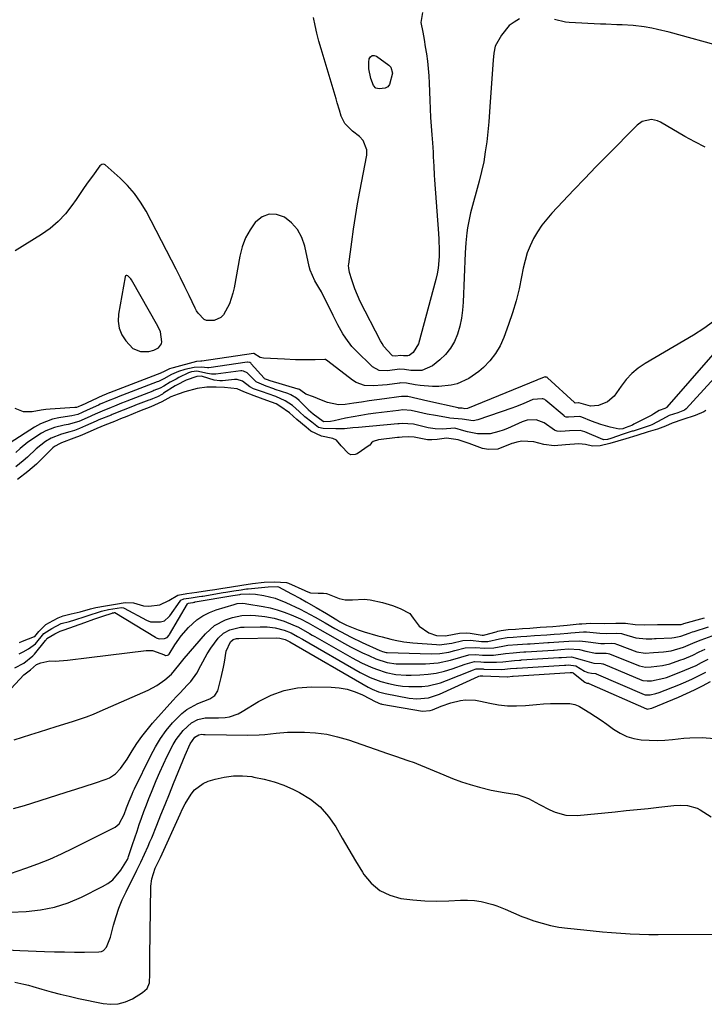
# Model space of a CAD drawing. Units: inches. Extents: x 1889153 to 1894478, y 368696 to 373916.
# Drawn here: x 1893615 to 1893871, y 372375 to 372744 of the extents above; entities that cross this region are included whole.
import ezdxf

# ---------------------------------------------------------------- set-up
doc = ezdxf.new("R2010")
doc.units = ezdxf.units.IN
doc.header["$MEASUREMENT"] = 0
for name, color, linetype in [('1', 7, 'Continuous'), ('7', 7, 'Continuous'), ('8', 7, 'Continuous')]:
    doc.layers.add(name, color=color, linetype=linetype)

msp = doc.modelspace()

# ---------------------------------------------------------------- linework, layer by layer
at = {"layer": '1', "color": 18}
msp.add_polyline3d([(1893667.51, 372626.8, 1626), (1893666.54, 372628.98, 1626), (1893656.66, 372646.26, 1626), (1893656.38, 372646.7, 1626), (1893655.3, 372647.84, 1626), (1893654.97, 372647.95, 1626), (1893654.69, 372647.94, 1626), (1893654.47, 372647.76, 1626), (1893654.29, 372647.46, 1626), (1893651.82, 372633.49, 1626), (1893651.71, 372630.76, 1626), (1893652.05, 372628.15, 1626), (1893653.06, 372625.72, 1626), (1893654.51, 372623.41, 1626), (1893657.18, 372620.6, 1626), (1893660.05, 372619.42, 1626), (1893663.22, 372619.47, 1626), (1893665.1, 372619.92, 1626), (1893666.78, 372620.87, 1626), (1893667.87, 372622.27, 1626), (1893668.07, 372623.12, 1626), (1893667.51, 372626.8, 1626)], dxfattribs=at)
at = {"layer": '7', "color": 18}
for points in [[(1893801.99, 372744.07, 1628), (1893799.99, 372742.9, 1628), (1893798.17, 372741.54, 1628), (1893795.24, 372738.02, 1628), (1893792.89, 372733.8, 1628), (1893792.41, 372731.21, 1628), (1893792.18, 372728.55, 1628), (1893791.08, 372712.97, 1628), (1893790.79, 372709.22, 1628), (1893790.48, 372705.48, 1628), (1893790.11, 372701.73, 1628), (1893789.72, 372697.99, 1628), (1893789.21, 372694.27, 1628), (1893788.6, 372690.57, 1628), (1893787.81, 372686.9, 1628), (1893786.91, 372683.26, 1628), (1893783.69, 372671.41, 1628), (1893783.23, 372669.57, 1628), (1893782.52, 372665.84, 1628), (1893782.27, 372663.96, 1628), (1893781.91, 372660.17, 1628), (1893781.78, 372658.28, 1628), (1893781.68, 372656.38, 1628), (1893780.92, 372637.97, 1628), (1893780.68, 372634.92, 1628), (1893780.27, 372631.91, 1628), (1893779.62, 372628.93, 1628), (1893778.81, 372625.99, 1628), (1893777.65, 372623.22, 1628), (1893776.2, 372620.65, 1628), (1893774.33, 372618.37, 1628), (1893772.17, 372616.29, 1628), (1893769.46, 372614.12, 1628), (1893765.42, 372612.37, 1628), (1893761.35, 372612.32, 1628), (1893758.95, 372612.74, 1628), (1893757.2, 372612.77, 1628), (1893752.39, 372612.18, 1628), (1893749.45, 372612.33, 1628), (1893746.98, 372613.67, 1628), (1893740.6, 372619.96, 1628), (1893739.27, 372621.38, 1628), (1893736.9, 372624.43, 1628), (1893735.85, 372626.07, 1628), (1893733.94, 372629.48, 1628), (1893733.04, 372631.21, 1628), (1893732.17, 372632.96, 1628), (1893727.9, 372641.79, 1628), (1893726.88, 372643.41, 1628), (1893725.37, 372645.92, 1628), (1893723.63, 372649.91, 1628), (1893723.25, 372651.31, 1628), (1893721.61, 372658.89, 1628), (1893720.46, 372662.16, 1628), (1893718.88, 372665.12, 1628), (1893716.63, 372667.62, 1628), (1893713.93, 372669.81, 1628), (1893711.02, 372670.79, 1628), (1893708.23, 372670.96, 1628), (1893705.64, 372669.91, 1628), (1893703.19, 372668.06, 1628), (1893703.15, 372668.02, 1628), (1893701.09, 372665.08, 1628), (1893699.37, 372662, 1628), (1893698.14, 372658.68, 1628), (1893697.24, 372655.21, 1628), (1893695.14, 372643.29, 1628), (1893694.69, 372641.25, 1628), (1893693.37, 372637.3, 1628), (1893691.15, 372633.18, 1628), (1893690.17, 372632.2, 1628), (1893687.62, 372631.05, 1628), (1893684.82, 372631, 1628), (1893683.93, 372631.44, 1628), (1893681.67, 372633.79, 1628), (1893681.08, 372634.73, 1628), (1893680.55, 372635.71, 1628), (1893678.3, 372640.37, 1628), (1893676.67, 372643.7, 1628), (1893675.02, 372647.02, 1628), (1893673.35, 372650.33, 1628), (1893671.66, 372653.63, 1628), (1893662.14, 372671.98, 1628), (1893660.11, 372675.41, 1628), (1893657.84, 372678.66, 1628), (1893655.23, 372681.64, 1628), (1893652.39, 372684.43, 1628), (1893646.79, 372689.36, 1628), (1893646.32, 372689.62, 1628), (1893645.52, 372689.55, 1628), (1893644.87, 372689.06, 1628), (1893642.05, 372685.2, 1628), (1893640.48, 372683.04, 1628), (1893638.93, 372680.85, 1628), (1893637.41, 372678.66, 1628), (1893635.9, 372676.44, 1628), (1893634.38, 372674.19, 1628), (1893631.94, 372671.04, 1628), (1893629.27, 372668.12, 1628), (1893626.26, 372665.57, 1628), (1893623.01, 372663.26, 1628), (1893613.1, 372657.12, 1628)], [(1893878.97, 372733.4, 1628), (1893858.11, 372739.09, 1628), (1893853.76, 372740.15, 1628), (1893851.57, 372740.58, 1628), (1893848.65, 372741.07, 1628), (1893844.59, 372741.57, 1628), (1893840.52, 372741.82, 1628), (1893838.48, 372741.89, 1628), (1893834.39, 372742.05, 1628), (1893832.35, 372742.15, 1628), (1893820.67, 372742.72, 1628), (1893819.25, 372742.86, 1628), (1893815.12, 372743.85, 1628)], [(1893753.81, 372725.97, 1632), (1893754.48, 372723.78, 1632), (1893753.36, 372719.45, 1632), (1893752.68, 372718.63, 1632), (1893751.73, 372718.14, 1632), (1893749.41, 372717.85, 1632), (1893748.18, 372718.17, 1632), (1893747.29, 372719.09, 1632), (1893746.3, 372721.76, 1632), (1893745.58, 372725.34, 1632), (1893745.57, 372727.87, 1632), (1893745.76, 372729.14, 1632), (1893746.24, 372729.9, 1632), (1893746.82, 372730.36, 1632), (1893747.56, 372730.4, 1632), (1893748.42, 372730.15, 1632), (1893753.01, 372726.8, 1632), (1893753.81, 372725.97, 1632)], [(1893871.51, 372696.01, 1626), (1893867.72, 372697.97, 1626), (1893863.98, 372700.04, 1626), (1893854.79, 372705.36, 1626), (1893853.7, 372705.86, 1626), (1893851.41, 372706.34, 1626), (1893847.96, 372705.68, 1626), (1893846.05, 372704.3, 1626), (1893834.8, 372692.85, 1626), (1893830.64, 372688.58, 1626), (1893826.49, 372684.3, 1626), (1893822.38, 372680, 1626), (1893818.28, 372675.67, 1626), (1893814.18, 372671.33, 1626), (1893812.24, 372669.09, 1626), (1893810.43, 372666.77, 1626), (1893808.8, 372664.31, 1626), (1893807.3, 372661.76, 1626), (1893806.02, 372659.1, 1626), (1893804.92, 372656.37, 1626), (1893804.08, 372653.56, 1626), (1893803.4, 372650.68, 1626), (1893802.8, 372647.41, 1626), (1893801.84, 372642.89, 1626), (1893800.74, 372638.4, 1626), (1893799.42, 372633.98, 1626), (1893797.95, 372629.59, 1626), (1893796.2, 372624.75, 1626), (1893794.77, 372621.6, 1626), (1893793.06, 372618.64, 1626), (1893790.93, 372615.97, 1626), (1893788.5, 372613.5, 1626), (1893786.8, 372612.01, 1626), (1893782.97, 372609.29, 1626), (1893778.67, 372607.39, 1626), (1893776.39, 372606.8, 1626), (1893771.75, 372606.27, 1626), (1893769.39, 372606.33, 1626), (1893764.8, 372606.72, 1626), (1893762.99, 372606.94, 1626), (1893759.68, 372607.64, 1626), (1893757.49, 372607.7, 1626), (1893757.01, 372607.64, 1626), (1893752.45, 372607, 1626), (1893750.75, 372606.79, 1626), (1893747.32, 372606.56, 1626), (1893743.94, 372606.71, 1626), (1893740.86, 372607.78, 1626), (1893739.44, 372608.67, 1626), (1893730.16, 372615.88, 1626), (1893729.3, 372616.41, 1626), (1893729.06, 372616.49, 1626), (1893725.52, 372616.34, 1626), (1893722.12, 372616.32, 1626), (1893718.05, 372616.36, 1626), (1893713.99, 372616.52, 1626), (1893706.12, 372616.92, 1626), (1893704.87, 372617.19, 1626), (1893702.52, 372618.72, 1626), (1893702.38, 372618.73, 1626), (1893702.32, 372618.73, 1626), (1893683.05, 372615.77, 1626), (1893682.64, 372615.78, 1626), (1893681.08, 372615.69, 1626), (1893672.27, 372613.36, 1626), (1893671.81, 372613.23, 1626), (1893670.92, 372612.93, 1626), (1893669.39, 372612.25, 1626), (1893668.37, 372611.67, 1626), (1893668.07, 372611.55, 1626), (1893667.92, 372611.49, 1626), (1893648.45, 372604.01, 1626), (1893648.31, 372603.96, 1626), (1893647.14, 372603.48, 1626), (1893646.34, 372603.14, 1626), (1893645.9, 372602.94, 1626), (1893637.94, 372599.26, 1626), (1893637.77, 372599.19, 1626), (1893636.74, 372598.71, 1626), (1893636.05, 372598.5, 1626), (1893635.4, 372598.42, 1626), (1893626.26, 372597.83, 1626), (1893624.54, 372597.68, 1626), (1893622.83, 372597.48, 1626), (1893619.43, 372596.88, 1626), (1893616.17, 372596.84, 1626), (1893613.16, 372598.06, 1626)], [(1893874.73, 372630.65, 1624), (1893871.05, 372628.01, 1624), (1893867.21, 372625.57, 1624), (1893849.02, 372614.99, 1624), (1893846.44, 372613.22, 1624), (1893844.06, 372611.24, 1624), (1893841.98, 372608.95, 1624), (1893840.11, 372606.44, 1624), (1893837.52, 372602.69, 1624), (1893834.94, 372600.62, 1624), (1893831.6, 372599.23, 1624), (1893828.57, 372598.97, 1624), (1893824.23, 372600.22, 1624), (1893824.06, 372600.21, 1624), (1893822.87, 372600.14, 1624), (1893822.68, 372600.21, 1624), (1893822.57, 372600.3, 1624), (1893812.51, 372609.63, 1624), (1893812.45, 372609.68, 1624), (1893812.17, 372609.84, 1624), (1893811.88, 372609.88, 1624), (1893811.8, 372609.88, 1624), (1893811.72, 372609.88, 1624), (1893811.65, 372609.89, 1624), (1893811.57, 372609.89, 1624), (1893809.41, 372609.08, 1624), (1893808.97, 372608.9, 1624), (1893808.53, 372608.72, 1624), (1893782.55, 372598.11, 1624), (1893781.48, 372597.96, 1624), (1893780.5, 372598.16, 1624), (1893779.87, 372598.24, 1624), (1893779.44, 372598.23, 1624), (1893779.16, 372598.26, 1624), (1893779.02, 372598.29, 1624), (1893767.65, 372600.87, 1624), (1893763.93, 372601.73, 1624), (1893760.21, 372602.57, 1624), (1893757.83, 372602.63, 1624), (1893756.82, 372602.51, 1624), (1893751.46, 372601.75, 1624), (1893748.58, 372601.34, 1624), (1893745.7, 372600.93, 1624), (1893742.82, 372600.52, 1624), (1893739.94, 372600.1, 1624), (1893736.67, 372599.62, 1624), (1893734.2, 372599.5, 1624), (1893730.12, 372600.3, 1624), (1893727.9, 372601.25, 1624), (1893724.9, 372602.4, 1624), (1893722.03, 372603.46, 1624), (1893720.14, 372604.84, 1624), (1893719.62, 372605.15, 1624), (1893719.26, 372605.31, 1624), (1893719.07, 372605.37, 1624), (1893708.66, 372608.47, 1624), (1893707.61, 372608.81, 1624), (1893706.49, 372609.25, 1624), (1893706.32, 372609.41, 1624), (1893701.53, 372614.87, 1624), (1893701.37, 372615.02, 1624), (1893701.01, 372615.26, 1624), (1893700.16, 372615.43, 1624), (1893699.95, 372615.42, 1624), (1893685.64, 372613.36, 1624), (1893685.18, 372613.33, 1624), (1893682.87, 372613.57, 1624), (1893680.13, 372613.45, 1624), (1893676.62, 372612.71, 1624), (1893674.3, 372611.97, 1624), (1893671.62, 372610.8, 1624), (1893668.78, 372609.19, 1624), (1893667.35, 372608.45, 1624), (1893666.74, 372608.23, 1624), (1893666.33, 372608.07, 1624), (1893651.69, 372602.44, 1624), (1893651.49, 372602.37, 1624), (1893649.9, 372601.72, 1624), (1893648.52, 372601.16, 1624), (1893644.97, 372599.66, 1624), (1893644.35, 372599.38, 1624), (1893640.06, 372597.43, 1624), (1893638.19, 372596.57, 1624), (1893636.6, 372595.87, 1624), (1893634.38, 372595.34, 1624), (1893633.47, 372595.19, 1624), (1893629.48, 372594.57, 1624), (1893627.08, 372594.04, 1624), (1893622.54, 372592.31, 1624), (1893620.39, 372591.11, 1624), (1893611.21, 372585.2, 1624)], [(1893883.95, 372629.14, 1622), (1893857.25, 372598.56, 1622), (1893857.18, 372598.48, 1622), (1893856.44, 372598.1, 1622), (1893854.3, 372597.39, 1622), (1893852.38, 372596.09, 1622), (1893851.56, 372595.62, 1622), (1893844.88, 372592.17, 1622), (1893844.33, 372591.9, 1622), (1893841.55, 372590.78, 1622), (1893840.67, 372590.51, 1622), (1893839.36, 372590.34, 1622), (1893836.03, 372591.11, 1622), (1893832.46, 372592.1, 1622), (1893828.98, 372593.37, 1622), (1893825.4, 372594.83, 1622), (1893824.59, 372595.04, 1622), (1893820.39, 372594.79, 1622), (1893819.46, 372594.88, 1622), (1893818.89, 372595.15, 1622), (1893818.72, 372595.28, 1622), (1893811.86, 372601.1, 1622), (1893811.46, 372601.4, 1622), (1893810.77, 372601.71, 1622), (1893810.54, 372601.77, 1622), (1893807.03, 372601.43, 1622), (1893803.35, 372599.85, 1622), (1893800.51, 372598.76, 1622), (1893799.08, 372598.25, 1622), (1893786.35, 372593.86, 1622), (1893784.69, 372593.5, 1622), (1893780.51, 372594.08, 1622), (1893775.88, 372594.46, 1622), (1893775.44, 372594.53, 1622), (1893770.59, 372595.4, 1622), (1893767.38, 372596.02, 1622), (1893764.18, 372596.73, 1622), (1893761.42, 372597.37, 1622), (1893758.36, 372597.56, 1622), (1893756.63, 372597.39, 1622), (1893748.22, 372596.34, 1622), (1893745.37, 372595.95, 1622), (1893742.53, 372595.51, 1622), (1893739.71, 372594.99, 1622), (1893736.89, 372594.42, 1622), (1893732.56, 372593.49, 1622), (1893731.26, 372593.27, 1622), (1893728.75, 372593.14, 1622), (1893728.62, 372593.16, 1622), (1893728.5, 372593.19, 1622), (1893724.7, 372595.95, 1622), (1893723.89, 372596.65, 1622), (1893723, 372597.52, 1622), (1893722.79, 372597.74, 1622), (1893719.45, 372601.08, 1622), (1893718.52, 372601.92, 1622), (1893716.39, 372603.22, 1622), (1893715.23, 372603.68, 1622), (1893710.53, 372605.26, 1622), (1893710.04, 372605.42, 1622), (1893707.08, 372606.4, 1622), (1893703.58, 372607.94, 1622), (1893703.41, 372608.1, 1622), (1893700.02, 372611.5, 1622), (1893698.69, 372612.11, 1622), (1893697.96, 372612.17, 1622), (1893697.6, 372612.15, 1622), (1893688.22, 372610.95, 1622), (1893686.7, 372610.95, 1622), (1893685.2, 372611.23, 1622), (1893681.15, 372612.13, 1622), (1893679.15, 372611.85, 1622), (1893678.07, 372611.44, 1622), (1893674.44, 372609.68, 1622), (1893673.35, 372609.13, 1622), (1893671.22, 372607.97, 1622), (1893668.74, 372606.47, 1622), (1893667.42, 372605.73, 1622), (1893665.07, 372604.77, 1622), (1893664.73, 372604.64, 1622), (1893654.94, 372600.88, 1622), (1893654.27, 372600.62, 1622), (1893652.95, 372600.09, 1622), (1893650.34, 372599.02, 1622), (1893649.03, 372598.49, 1622), (1893645.7, 372597.13, 1622), (1893643.09, 372596.01, 1622), (1893640.12, 372594.65, 1622), (1893637, 372593.25, 1622), (1893633, 372592.13, 1622), (1893631.48, 372591.82, 1622), (1893627.78, 372590.98, 1622), (1893624.54, 372589.66, 1622), (1893623, 372588.78, 1622), (1893617.88, 372585.44, 1622), (1893614.93, 372583.09, 1622), (1893613.37, 372581.59, 1622)], [(1893871.77, 372597.37, 1618), (1893871.07, 372596.81, 1618), (1893867.75, 372595.4, 1618), (1893863.14, 372593.94, 1618), (1893859.17, 372592.59, 1618), (1893856.71, 372591.48, 1618), (1893853.69, 372590.39, 1618), (1893850.21, 372589.3, 1618), (1893846, 372588, 1618), (1893841.81, 372586.76, 1618), (1893838.78, 372585.8, 1618), (1893835.9, 372584.92, 1618), (1893832.21, 372584.07, 1618), (1893829.34, 372583.99, 1618), (1893826.67, 372584.57, 1618), (1893824.19, 372584.85, 1618), (1893819.25, 372584.49, 1618), (1893814.95, 372584.12, 1618), (1893811.16, 372584.6, 1618), (1893807.44, 372585.65, 1618), (1893802.88, 372585.79, 1618), (1893800.99, 372585.49, 1618), (1893799.76, 372585.14, 1618), (1893799.15, 372584.93, 1618), (1893793.93, 372582.9, 1618), (1893790.35, 372582.77, 1618), (1893788.2, 372583.08, 1618), (1893787.12, 372583.41, 1618), (1893783.18, 372584.96, 1618), (1893779, 372586.39, 1618), (1893774.62, 372587.03, 1618), (1893771.21, 372586.48, 1618), (1893769.23, 372586.31, 1618), (1893767.59, 372586.33, 1618), (1893763.78, 372587.09, 1618), (1893762.53, 372587.29, 1618), (1893760.62, 372587.42, 1618), (1893758.12, 372587.33, 1618), (1893756.88, 372587.22, 1618), (1893756.26, 372587.16, 1618), (1893749.14, 372586.38, 1618), (1893747.16, 372585.72, 1618), (1893746.58, 372585.23, 1618), (1893745.95, 372584.4, 1618), (1893745.75, 372584.24, 1618), (1893741.2, 372581.15, 1618), (1893740.4, 372580.79, 1618), (1893738.89, 372580.77, 1618), (1893737.92, 372581.21, 1618), (1893735.16, 372584.15, 1618), (1893733.5, 372586.17, 1618), (1893732.08, 372586.82, 1618), (1893727.9, 372587.76, 1618), (1893723.88, 372589.65, 1618), (1893722.12, 372591.05, 1618), (1893718.62, 372593.94, 1618), (1893715.81, 372596.42, 1618), (1893712.26, 372599.02, 1618), (1893710.82, 372599.88, 1618), (1893707.4, 372601.12, 1618), (1893705.01, 372601.95, 1618), (1893702.63, 372602.78, 1618), (1893698.71, 372604.31, 1618), (1893696.31, 372605.43, 1618), (1893691.46, 372605.95, 1618), (1893688.36, 372606.11, 1618), (1893684.85, 372606.07, 1618), (1893681.29, 372605.57, 1618), (1893676.65, 372604.36, 1618), (1893674.19, 372603.51, 1618), (1893671.44, 372602.47, 1618), (1893668.06, 372600.58, 1618), (1893663.92, 372598.68, 1618), (1893659.63, 372597.05, 1618), (1893657.29, 372596.1, 1618), (1893654.95, 372595.13, 1618), (1893652.61, 372594.18, 1618), (1893650.26, 372593.23, 1618), (1893646.72, 372591.81, 1618), (1893643.7, 372590.57, 1618), (1893641.24, 372589.5, 1618), (1893637.41, 372587.85, 1618), (1893635.06, 372586.91, 1618), (1893630.46, 372585.18, 1618), (1893629.92, 372584.98, 1618), (1893627.86, 372583.9, 1618), (1893627.26, 372583.39, 1618), (1893626.97, 372583.12, 1618), (1893622.74, 372578.81, 1618), (1893621.04, 372577.18, 1618), (1893617.79, 372574.53, 1618), (1893613.99, 372571.54, 1618)], [(1893614.77, 372510.42, 1618), (1893615.89, 372510.86, 1618), (1893620.3, 372512.59, 1618), (1893620.49, 372512.7, 1618), (1893621.98, 372514.58, 1618), (1893624.62, 372517.09, 1618), (1893627.31, 372518.6, 1618), (1893629.19, 372519.64, 1618), (1893631.09, 372520.43, 1618), (1893634.08, 372521.18, 1618), (1893637.4, 372521.91, 1618), (1893641.36, 372522.99, 1618), (1893643.27, 372523.47, 1618), (1893646.94, 372524.13, 1618), (1893650.72, 372524.75, 1618), (1893654.25, 372525.33, 1618), (1893657.41, 372525.21, 1618), (1893661.19, 372524.13, 1618), (1893663.2, 372523.97, 1618), (1893667.31, 372524.56, 1618), (1893670.68, 372526.19, 1618), (1893674.03, 372528.19, 1618), (1893677.38, 372528.71, 1618), (1893681.18, 372529.26, 1618), (1893685.13, 372529.86, 1618), (1893687.87, 372530.31, 1618), (1893690.12, 372530.68, 1618), (1893694.1, 372531.3, 1618), (1893698.04, 372531.91, 1618), (1893702, 372532.48, 1618), (1893706.38, 372532.97, 1618), (1893710.22, 372533.13, 1618), (1893714.78, 372532.85, 1618), (1893715.5, 372532.58, 1618), (1893721.61, 372529.84, 1618), (1893722.05, 372529.66, 1618), (1893723.7, 372529.07, 1618), (1893726.59, 372528.89, 1618), (1893728.64, 372528.9, 1618), (1893729.66, 372528.78, 1618), (1893730.15, 372528.64, 1618), (1893734.41, 372526.92, 1618), (1893736.77, 372526.39, 1618), (1893739.43, 372526.45, 1618), (1893743.88, 372526.58, 1618), (1893746.13, 372526.37, 1618), (1893750.68, 372525.41, 1618), (1893754.4, 372524.26, 1618), (1893757.37, 372523.14, 1618), (1893760.88, 372521.27, 1618), (1893762.15, 372519.48, 1618), (1893764.42, 372516.54, 1618), (1893768.06, 372514.02, 1618), (1893770.96, 372513.06, 1618), (1893774.44, 372512.9, 1618), (1893774.94, 372513, 1618), (1893779.54, 372513.88, 1618), (1893782.24, 372514.03, 1618), (1893783.58, 372513.92, 1618), (1893787.99, 372513.2, 1618), (1893788.5, 372513.16, 1618), (1893789, 372513.24, 1618), (1893793.22, 372514.44, 1618), (1893793.86, 372514.61, 1618), (1893795.16, 372514.9, 1618), (1893797.79, 372515.26, 1618), (1893800.47, 372515.46, 1618), (1893803.15, 372515.65, 1618), (1893805.84, 372515.83, 1618), (1893809.78, 372516.1, 1618), (1893814.46, 372516.42, 1618), (1893817.14, 372516.61, 1618), (1893819.82, 372516.84, 1618), (1893824.38, 372517.34, 1618), (1893825.31, 372517.43, 1618), (1893827, 372517.56, 1618), (1893828.72, 372517.68, 1618), (1893833.67, 372517.56, 1618), (1893838.03, 372517.59, 1618), (1893841.74, 372517.61, 1618), (1893845.29, 372517.11, 1618), (1893848.72, 372516.97, 1618), (1893853.69, 372517.12, 1618), (1893862.22, 372517.12, 1618), (1893862.35, 372517.13, 1618), (1893862.6, 372517.16, 1618), (1893862.96, 372517.25, 1618), (1893863.37, 372517.4, 1618), (1893863.58, 372517.47, 1618), (1893871.31, 372519.68, 1618)], [(1893612.97, 372500.9, 1622), (1893616.31, 372502.68, 1622), (1893619.78, 372505.39, 1622), (1893620.29, 372505.99, 1622), (1893624.45, 372511.2, 1622), (1893624.66, 372511.46, 1622), (1893624.98, 372511.87, 1622), (1893627.97, 372513.61, 1622), (1893630.02, 372514.6, 1622), (1893631.1, 372515.02, 1622), (1893631.43, 372515.14, 1622), (1893639.22, 372517.9, 1622), (1893642.6, 372519.09, 1622), (1893646, 372520.27, 1622), (1893649.38, 372521.43, 1622), (1893649.5, 372521.46, 1622), (1893650.03, 372521.55, 1622), (1893650.26, 372521.59, 1622), (1893650.48, 372521.6, 1622), (1893665.61, 372512.38, 1622), (1893665.91, 372512.21, 1622), (1893666.99, 372511.79, 1622), (1893669.08, 372511.89, 1622), (1893670, 372512.32, 1622), (1893670.77, 372513.17, 1622), (1893670.96, 372513.45, 1622), (1893677.67, 372524.93, 1622), (1893677.77, 372525.05, 1622), (1893678.05, 372525.2, 1622), (1893678.83, 372525.32, 1622), (1893679.74, 372525.45, 1622), (1893680.2, 372525.53, 1622), (1893680.44, 372525.57, 1622), (1893680.56, 372525.59, 1622), (1893694.61, 372528.03, 1622), (1893696.35, 372528.31, 1622), (1893697.21, 372528.44, 1622), (1893697.63, 372528.47, 1622), (1893700.88, 372528.63, 1622), (1893703.17, 372528.5, 1622), (1893706.29, 372528.02, 1622), (1893710.45, 372527.01, 1622), (1893714.44, 372525.44, 1622), (1893719.86, 372522.85, 1622), (1893721.76, 372521.92, 1622), (1893725.49, 372519.93, 1622), (1893729.16, 372517.81, 1622), (1893732.83, 372515.7, 1622), (1893734.97, 372514.5, 1622), (1893739.01, 372512.36, 1622), (1893743.12, 372510.38, 1622), (1893749.68, 372507.37, 1622), (1893750.01, 372507.23, 1622), (1893750.67, 372506.99, 1622), (1893752.05, 372506.71, 1622), (1893752.4, 372506.69, 1622), (1893768.93, 372506.16, 1622), (1893772.23, 372506.28, 1622), (1893775.49, 372506.84, 1622), (1893777.76, 372507.4, 1622), (1893781.64, 372508.41, 1622), (1893785.39, 372508.55, 1622), (1893789.02, 372508.22, 1622), (1893792.42, 372508.42, 1622), (1893795.75, 372509.07, 1622), (1893797.58, 372509.36, 1622), (1893801.31, 372509.64, 1622), (1893805.05, 372509.89, 1622), (1893805.98, 372509.95, 1622), (1893812.61, 372510.38, 1622), (1893813.07, 372510.41, 1622), (1893814.92, 372510.54, 1622), (1893818.59, 372510.79, 1622), (1893820.43, 372510.94, 1622), (1893824.65, 372511.03, 1622), (1893827.7, 372510.68, 1622), (1893832.43, 372510.08, 1622), (1893833.79, 372510.08, 1622), (1893836.43, 372510.14, 1622), (1893837.75, 372509.99, 1622), (1893838.39, 372509.82, 1622), (1893838.71, 372509.71, 1622), (1893846, 372506.96, 1622), (1893849.02, 372506.46, 1622), (1893852.15, 372506.61, 1622), (1893855.91, 372506.91, 1622), (1893858.85, 372507.33, 1622), (1893863.39, 372508.65, 1622), (1893867.83, 372510.5, 1622), (1893870.06, 372511.4, 1622), (1893874.2, 372512.85, 1622)], [(1893603.6, 372484.65, 1624), (1893616.38, 372498.3, 1624), (1893618.88, 372500.11, 1624), (1893621.14, 372502.15, 1624), (1893622.77, 372502.79, 1624), (1893626.03, 372503.5, 1624), (1893628.07, 372503.46, 1624), (1893632.66, 372503.8, 1624), (1893634.7, 372504.02, 1624), (1893638.77, 372504.48, 1624), (1893640.8, 372504.73, 1624), (1893662.16, 372507.38, 1624), (1893664.58, 372507.35, 1624), (1893669.04, 372505.73, 1624), (1893669.46, 372505.58, 1624), (1893670.16, 372505.6, 1624), (1893670.52, 372505.72, 1624), (1893670.82, 372506.02, 1624), (1893672.93, 372509.56, 1624), (1893675.24, 372512.95, 1624), (1893677.98, 372516.01, 1624), (1893681.16, 372518.85, 1624), (1893683.41, 372520.42, 1624), (1893685.86, 372521.65, 1624), (1893688.45, 372522.65, 1624), (1893695.12, 372524.69, 1624), (1893696.3, 372524.97, 1624), (1893698.11, 372525.1, 1624), (1893699.31, 372525.02, 1624), (1893699.92, 372524.94, 1624), (1893705.95, 372523.89, 1624), (1893708.64, 372523.33, 1624), (1893711.28, 372522.64, 1624), (1893713.87, 372521.77, 1624), (1893716.43, 372520.77, 1624), (1893719.95, 372519.22, 1624), (1893722.89, 372517.73, 1624), (1893727.18, 372515.27, 1624), (1893730.05, 372513.64, 1624), (1893736.41, 372510.05, 1624), (1893738.66, 372508.83, 1624), (1893740.93, 372507.65, 1624), (1893743.23, 372506.54, 1624), (1893745.56, 372505.47, 1624), (1893748.18, 372504.31, 1624), (1893752.44, 372502.87, 1624), (1893755.77, 372502.39, 1624), (1893756.89, 372502.35, 1624), (1893766.83, 372502.38, 1624), (1893771.56, 372502.73, 1624), (1893776.19, 372503.76, 1624), (1893780.02, 372504.9, 1624), (1893783.01, 372505.77, 1624), (1893785.58, 372505.94, 1624), (1893788.13, 372505.69, 1624), (1893792.23, 372505.66, 1624), (1893796.73, 372506.28, 1624), (1893799.63, 372506.58, 1624), (1893802.19, 372506.76, 1624), (1893803.66, 372506.86, 1624), (1893804.39, 372506.9, 1624), (1893814.7, 372507.57, 1624), (1893815.05, 372507.59, 1624), (1893817.54, 372507.76, 1624), (1893820.38, 372507.97, 1624), (1893824.51, 372507.76, 1624), (1893826.89, 372507.14, 1624), (1893830.45, 372506.41, 1624), (1893834.52, 372506.37, 1624), (1893835.28, 372506.26, 1624), (1893835.78, 372506.12, 1624), (1893836.02, 372506.03, 1624), (1893846.9, 372501.63, 1624), (1893849.25, 372501.22, 1624), (1893851.35, 372501.32, 1624), (1893855.58, 372501.83, 1624), (1893858.33, 372502.46, 1624), (1893862.05, 372503.72, 1624), (1893863.68, 372504.33, 1624), (1893866.89, 372505.68, 1624), (1893869.34, 372506.85, 1624), (1893871.61, 372507.89, 1624)], [(1893612.75, 372473.95, 1626), (1893615.88, 372474.98, 1626), (1893619.03, 372475.94, 1626), (1893622.18, 372476.91, 1626), (1893625.33, 372477.89, 1626), (1893628.47, 372478.88, 1626), (1893634.59, 372480.81, 1626), (1893637.22, 372481.67, 1626), (1893639.84, 372482.57, 1626), (1893642.43, 372483.54, 1626), (1893644.98, 372484.61, 1626), (1893662.86, 372492.56, 1626), (1893666.15, 372494.3, 1626), (1893669.18, 372496.46, 1626), (1893671.65, 372498.5, 1626), (1893674.47, 372501.85, 1626), (1893675.88, 372503.81, 1626), (1893676.4, 372504.43, 1626), (1893684.42, 372513.69, 1626), (1893687.81, 372516.73, 1626), (1893691.83, 372518.85, 1626), (1893694.57, 372519.8, 1626), (1893697.95, 372520.47, 1626), (1893701.42, 372520.62, 1626), (1893703.15, 372520.56, 1626), (1893706.61, 372520.16, 1626), (1893710.13, 372519.51, 1626), (1893713.86, 372518.41, 1626), (1893717.12, 372517.08, 1626), (1893719.25, 372516.09, 1626), (1893723.35, 372513.79, 1626), (1893724.37, 372513.2, 1626), (1893725.39, 372512.62, 1626), (1893739.35, 372504.67, 1626), (1893742.87, 372502.8, 1626), (1893746.49, 372501.13, 1626), (1893748.43, 372500.36, 1626), (1893752.04, 372499.21, 1626), (1893755.75, 372498.43, 1626), (1893759.5, 372498.1, 1626), (1893761.4, 372498.1, 1626), (1893764.65, 372498.24, 1626), (1893767.76, 372498.5, 1626), (1893770.83, 372498.95, 1626), (1893773.86, 372499.67, 1626), (1893776.85, 372500.57, 1626), (1893781.72, 372502.28, 1626), (1893785.17, 372503.28, 1626), (1893787.56, 372503.14, 1626), (1893788.62, 372503.08, 1626), (1893793.35, 372503.01, 1626), (1893795.79, 372503.17, 1626), (1893800.14, 372503.67, 1626), (1893801.99, 372503.8, 1626), (1893802.52, 372503.84, 1626), (1893802.78, 372503.85, 1626), (1893816.78, 372504.75, 1626), (1893817.79, 372504.82, 1626), (1893821.54, 372505.04, 1626), (1893825.5, 372503.93, 1626), (1893829.87, 372502.6, 1626), (1893832.64, 372502.57, 1626), (1893833.18, 372502.43, 1626), (1893833.35, 372502.37, 1626), (1893847.8, 372496.28, 1626), (1893848.2, 372496.13, 1626), (1893849.78, 372495.98, 1626), (1893851.46, 372496.1, 1626), (1893856.03, 372497, 1626), (1893857.01, 372497.33, 1626), (1893861.87, 372499.16, 1626), (1893866.07, 372500.88, 1626), (1893868.13, 372501.84, 1626), (1893870.16, 372502.85, 1626), (1893872.62, 372504.12, 1626)], [(1893612.44, 372448.19, 1628), (1893616.54, 372449.34, 1628), (1893628.71, 372453.16, 1628), (1893632.25, 372454.28, 1628), (1893635.78, 372455.41, 1628), (1893639.31, 372456.55, 1628), (1893642.83, 372457.7, 1628), (1893647.2, 372459.13, 1628), (1893648.47, 372459.67, 1628), (1893650.73, 372461.18, 1628), (1893652.61, 372463.24, 1628), (1893655.02, 372466.71, 1628), (1893656.91, 372469.83, 1628), (1893658.65, 372472.54, 1628), (1893660.5, 372475.18, 1628), (1893662.49, 372477.72, 1628), (1893664.58, 372480.18, 1628), (1893672.22, 372488.71, 1628), (1893673.54, 372490.14, 1628), (1893674.86, 372491.57, 1628), (1893677.57, 372494.36, 1628), (1893678.87, 372495.8, 1628), (1893681.1, 372498.93, 1628), (1893682.65, 372501.83, 1628), (1893685.06, 372506.18, 1628), (1893686.42, 372508.26, 1628), (1893689.2, 372512.08, 1628), (1893691.11, 372513.96, 1628), (1893693.48, 372515.21, 1628), (1893697.49, 372516.1, 1628), (1893698.86, 372516.19, 1628), (1893704.87, 372516.33, 1628), (1893707.53, 372516.27, 1628), (1893710.49, 372515.92, 1628), (1893713.85, 372515.05, 1628), (1893716.43, 372513.97, 1628), (1893718.89, 372512.65, 1628), (1893720.71, 372511.6, 1628), (1893742.31, 372499.21, 1628), (1893743.56, 372498.52, 1628), (1893746.13, 372497.27, 1628), (1893750.12, 372495.74, 1628), (1893752.89, 372495.05, 1628), (1893755.85, 372494.46, 1628), (1893758.22, 372494.09, 1628), (1893760.6, 372493.86, 1628), (1893765.38, 372493.91, 1628), (1893767.76, 372494.22, 1628), (1893772.4, 372495.31, 1628), (1893774.65, 372496.11, 1628), (1893784.13, 372499.94, 1628), (1893784.45, 372500.06, 1628), (1893785.75, 372500.51, 1628), (1893786.9, 372500.59, 1628), (1893787.72, 372500.52, 1628), (1893788.38, 372500.48, 1628), (1893788.7, 372500.47, 1628), (1893795.35, 372500.32, 1628), (1893798.58, 372500.62, 1628), (1893800.86, 372500.78, 1628), (1893801.02, 372500.79, 1628), (1893801.18, 372500.8, 1628), (1893818.87, 372501.93, 1628), (1893819.31, 372501.96, 1628), (1893820.33, 372502.03, 1628), (1893823.14, 372501.64, 1628), (1893826.39, 372499.67, 1628), (1893827.6, 372499.14, 1628), (1893828.92, 372498.86, 1628), (1893830.47, 372498.79, 1628), (1893830.58, 372498.76, 1628), (1893830.68, 372498.72, 1628), (1893848.69, 372490.92, 1628), (1893849.06, 372490.79, 1628), (1893849.89, 372490.73, 1628), (1893850.91, 372490.8, 1628), (1893853.1, 372491.23, 1628), (1893854.29, 372491.63, 1628), (1893861.71, 372494.57, 1628), (1893864.29, 372495.65, 1628), (1893866.85, 372496.79, 1628), (1893869.36, 372498.01, 1628), (1893871.85, 372499.3, 1628)], [(1893611.37, 372409.3, 1632), (1893617.21, 372409.58, 1632), (1893622.58, 372410.17, 1632), (1893627.84, 372411.19, 1632), (1893632.93, 372412.86, 1632), (1893637.91, 372414.96, 1632), (1893645.87, 372418.92, 1632), (1893647.86, 372420.12, 1632), (1893649.69, 372421.52, 1632), (1893652.67, 372425.06, 1632), (1893655.14, 372429.11, 1632), (1893655.38, 372429.68, 1632), (1893655.6, 372430.27, 1632), (1893657.08, 372434.75, 1632), (1893657.9, 372437.23, 1632), (1893658.74, 372439.7, 1632), (1893659.59, 372442.16, 1632), (1893660.45, 372444.62, 1632), (1893661.34, 372447.08, 1632), (1893662.25, 372449.52, 1632), (1893663.2, 372451.95, 1632), (1893664.17, 372454.37, 1632), (1893665.98, 372458.73, 1632), (1893667.3, 372461.76, 1632), (1893668.67, 372464.77, 1632), (1893670.08, 372467.77, 1632), (1893672.29, 372472.16, 1632), (1893673.41, 372474, 1632), (1893676.06, 372477.41, 1632), (1893679.16, 372480.36, 1632), (1893681.58, 372481.55, 1632), (1893684.21, 372482.22, 1632), (1893686.21, 372482.23, 1632), (1893689.25, 372482.14, 1632), (1893691.72, 372482.33, 1632), (1893693.43, 372482.61, 1632), (1893696.66, 372483.69, 1632), (1893698.18, 372484.49, 1632), (1893704.31, 372488.28, 1632), (1893708.98, 372490.65, 1632), (1893713.81, 372492.45, 1632), (1893718.88, 372493.39, 1632), (1893724.1, 372493.78, 1632), (1893731.45, 372493.68, 1632), (1893734.52, 372493.43, 1632), (1893737.52, 372492.89, 1632), (1893740.42, 372491.95, 1632), (1893743.24, 372490.73, 1632), (1893748.25, 372488.13, 1632), (1893748.52, 372487.99, 1632), (1893749.35, 372487.64, 1632), (1893749.92, 372487.45, 1632), (1893750.21, 372487.38, 1632), (1893750.5, 372487.32, 1632), (1893765.68, 372484.72, 1632), (1893768.51, 372484.91, 1632), (1893769.41, 372485.22, 1632), (1893772.66, 372486.56, 1632), (1893776.24, 372487.81, 1632), (1893779.94, 372488.66, 1632), (1893781.81, 372488.86, 1632), (1893785.54, 372488.76, 1632), (1893787.4, 372488.46, 1632), (1893790.86, 372487.67, 1632), (1893794.18, 372487.09, 1632), (1893797.52, 372486.72, 1632), (1893800.88, 372486.68, 1632), (1893804.25, 372486.85, 1632), (1893808.39, 372487.23, 1632), (1893811.02, 372487.4, 1632), (1893813.64, 372487.5, 1632), (1893816.27, 372487.54, 1632), (1893820.88, 372487.52, 1632), (1893822.75, 372487.17, 1632), (1893823.95, 372486.72, 1632), (1893824.51, 372486.44, 1632), (1893828.32, 372484.09, 1632), (1893830.47, 372482.71, 1632), (1893832.6, 372481.29, 1632), (1893834.69, 372479.83, 1632), (1893837.28, 372477.94, 1632), (1893839.68, 372476.44, 1632), (1893842.19, 372475.24, 1632), (1893844.86, 372474.46, 1632), (1893847.64, 372473.97, 1632), (1893850.62, 372473.78, 1632), (1893853.52, 372473.72, 1632), (1893856.42, 372473.84, 1632), (1893859.32, 372474.07, 1632), (1893863.51, 372474.54, 1632), (1893865.8, 372474.73, 1632), (1893870.4, 372474.79, 1632), (1893875.02, 372474.49, 1632)], [(1893609.83, 372395.25, 1634), (1893614.8, 372395, 1634), (1893624.13, 372394.65, 1634), (1893627.86, 372394.54, 1634), (1893631.58, 372394.46, 1634), (1893635.3, 372394.42, 1634), (1893639.02, 372394.42, 1634), (1893644.48, 372394.46, 1634), (1893645.38, 372394.62, 1634), (1893646.17, 372394.94, 1634), (1893647.36, 372396.25, 1634), (1893648.76, 372399.95, 1634), (1893649.95, 372404.52, 1634), (1893650.89, 372407.74, 1634), (1893651.97, 372410.9, 1634), (1893653.24, 372413.99, 1634), (1893654.65, 372417.03, 1634), (1893658.67, 372425.07, 1634), (1893659.41, 372426.57, 1634), (1893660.15, 372428.07, 1634), (1893661.58, 372431.09, 1634), (1893662.95, 372434.14, 1634), (1893663.6, 372435.68, 1634), (1893664.24, 372437.23, 1634), (1893666.13, 372441.94, 1634), (1893667.71, 372445.85, 1634), (1893669.28, 372449.76, 1634), (1893670.86, 372453.67, 1634), (1893672.44, 372457.57, 1634), (1893676.73, 372468.14, 1634), (1893678.66, 372472.46, 1634), (1893680.37, 372474.91, 1634), (1893681.87, 372475.84, 1634), (1893683.05, 372476, 1634), (1893683.66, 372475.96, 1634), (1893683.97, 372475.95, 1634), (1893684.27, 372475.94, 1634), (1893700.25, 372475.69, 1634), (1893704.5, 372475.79, 1634), (1893706.61, 372475.98, 1634), (1893710.84, 372476.49, 1634), (1893715.07, 372476.78, 1634), (1893717.2, 372476.81, 1634), (1893721.43, 372476.78, 1634), (1893725.64, 372476.53, 1634), (1893729.8, 372476.02, 1634), (1893733.89, 372475.1, 1634), (1893737.93, 372473.91, 1634), (1893750.5, 372469.51, 1634), (1893752.19, 372468.92, 1634), (1893755.55, 372467.75, 1634), (1893760.13, 372466.16, 1634), (1893762.53, 372465.4, 1634), (1893763.47, 372465.04, 1634), (1893773.67, 372460.76, 1634), (1893776.94, 372459.46, 1634), (1893780.24, 372458.25, 1634), (1893783.59, 372457.17, 1634), (1893786.97, 372456.18, 1634), (1893791.43, 372455.03, 1634), (1893796.22, 372454.14, 1634), (1893798.64, 372453.83, 1634), (1893801.17, 372453.42, 1634), (1893805.43, 372451.99, 1634), (1893809.55, 372449.72, 1634), (1893813.38, 372447.75, 1634), (1893815.35, 372446.86, 1634), (1893819.4, 372445.7, 1634), (1893823.62, 372445.58, 1634), (1893837.87, 372446.98, 1634), (1893841.97, 372447.39, 1634), (1893846.06, 372447.81, 1634), (1893850.15, 372448.25, 1634), (1893854.24, 372448.71, 1634), (1893859.85, 372449.34, 1634), (1893862.41, 372449.49, 1634), (1893864.98, 372449.36, 1634), (1893868.6, 372448.32, 1634), (1893869.72, 372447.71, 1634), (1893873.8, 372445.13, 1634)], [(1893612.94, 372383.15, 1636), (1893616.35, 372382.41, 1636), (1893618.04, 372381.98, 1636), (1893619.72, 372381.51, 1636), (1893623.14, 372380.51, 1636), (1893626.54, 372379.56, 1636), (1893629.95, 372378.65, 1636), (1893633.38, 372377.83, 1636), (1893636.82, 372377.06, 1636), (1893646.02, 372375.1, 1636), (1893648.89, 372374.83, 1636), (1893651.7, 372374.97, 1636), (1893654.4, 372375.75, 1636), (1893657.04, 372376.94, 1636), (1893660.83, 372379.21, 1636), (1893662.5, 372380.77, 1636), (1893663.46, 372382.86, 1636), (1893663.57, 372386.14, 1636), (1893663.53, 372389.47, 1636), (1893663.55, 372392.79, 1636), (1893663.96, 372419.14, 1636), (1893664.25, 372421.79, 1636), (1893665.6, 372425.82, 1636), (1893667.25, 372429.37, 1636), (1893667.49, 372429.88, 1636), (1893674.85, 372446.09, 1636), (1893675.78, 372448.02, 1636), (1893676.76, 372449.91, 1636), (1893678.97, 372453.57, 1636), (1893680.29, 372455.17, 1636), (1893683.51, 372457.58, 1636), (1893685.42, 372458.38, 1636), (1893688.05, 372459.18, 1636), (1893691.43, 372459.96, 1636), (1893694.83, 372460.42, 1636), (1893698.26, 372460.43, 1636), (1893701.72, 372460.13, 1636), (1893702.52, 372460, 1636), (1893706.34, 372459.22, 1636), (1893710.1, 372458.22, 1636), (1893713.74, 372456.89, 1636), (1893717.31, 372455.33, 1636), (1893719.59, 372454.21, 1636), (1893723.68, 372451.71, 1636), (1893727.38, 372448.8, 1636), (1893730.48, 372445.26, 1636), (1893733.18, 372441.3, 1636), (1893735.6, 372437.03, 1636), (1893738.07, 372432.78, 1636), (1893740.6, 372428.58, 1636), (1893743.18, 372424.4, 1636), (1893743.74, 372423.51, 1636), (1893746.5, 372420.2, 1636), (1893749.65, 372417.48, 1636), (1893753.4, 372415.67, 1636), (1893757.54, 372414.46, 1636), (1893762.04, 372413.92, 1636), (1893766.54, 372413.56, 1636), (1893771.05, 372413.48, 1636), (1893775.58, 372413.6, 1636), (1893779.93, 372413.84, 1636), (1893782.53, 372413.86, 1636), (1893785.1, 372413.71, 1636), (1893787.65, 372413.31, 1636), (1893791.96, 372412.25, 1636), (1893793.57, 372411.75, 1636), (1893796.7, 372410.54, 1636), (1893799.75, 372409.09, 1636), (1893802.85, 372407.77, 1636), (1893804.43, 372407.18, 1636), (1893807.39, 372406.16, 1636), (1893810.49, 372405.2, 1636), (1893813.62, 372404.38, 1636), (1893816.8, 372403.78, 1636), (1893820.02, 372403.33, 1636), (1893826.08, 372402.68, 1636), (1893829.56, 372402.33, 1636), (1893833.04, 372402, 1636), (1893836.53, 372401.7, 1636), (1893840.02, 372401.43, 1636), (1893843.51, 372401.22, 1636), (1893847, 372401.07, 1636), (1893850.49, 372401, 1636), (1893853.99, 372400.99, 1636), (1893874.52, 372401.15, 1636)]]:
    msp.add_polyline3d(points, dxfattribs=at)
at = {"layer": '8', "color": 18}
for points in [[(1893765.62, 372746.52, 1630), (1893765, 372742.69, 1630), (1893765.74, 372739.05, 1630), (1893766.25, 372736.35, 1630), (1893766.73, 372733.65, 1630), (1893767.17, 372730.94, 1630), (1893767.55, 372728.23, 1630), (1893767.86, 372725.5, 1630), (1893768.07, 372722.77, 1630), (1893768.21, 372720.04, 1630), (1893768.43, 372713.66, 1630), (1893768.56, 372710.4, 1630), (1893768.72, 372707.14, 1630), (1893768.92, 372703.88, 1630), (1893769.15, 372700.63, 1630), (1893769.38, 372697.58, 1630), (1893769.61, 372694.12, 1630), (1893769.7, 372692.39, 1630), (1893769.86, 372688.92, 1630), (1893770.06, 372685.46, 1630), (1893770.18, 372683.73, 1630), (1893771.72, 372663.66, 1630), (1893771.85, 372661.53, 1630), (1893771.94, 372657.26, 1630), (1893771.9, 372655.02, 1630), (1893771.51, 372650.69, 1630), (1893771.12, 372648.55, 1630), (1893770.63, 372646.42, 1630), (1893764.2, 372622.37, 1630), (1893762.21, 372619.06, 1630), (1893760.67, 372617.89, 1630), (1893760.19, 372617.77, 1630), (1893758.62, 372617.76, 1630), (1893757.51, 372617.92, 1630), (1893755.4, 372617.7, 1630), (1893754.43, 372617.85, 1630), (1893754.16, 372618.02, 1630), (1893751.18, 372621.37, 1630), (1893750.53, 372622.38, 1630), (1893749.93, 372623.43, 1630), (1893742.38, 372638.21, 1630), (1893741.29, 372640.53, 1630), (1893740.34, 372642.9, 1630), (1893739.18, 372646.25, 1630), (1893738.36, 372649.06, 1630), (1893738.06, 372650.62, 1630), (1893738.02, 372651.67, 1630), (1893738.07, 372652.2, 1630), (1893739.18, 372660.6, 1630), (1893739.85, 372665.33, 1630), (1893740.57, 372670.04, 1630), (1893741.37, 372674.75, 1630), (1893742.23, 372679.44, 1630), (1893744.82, 372693.04, 1630), (1893744.84, 372695.04, 1630), (1893743.49, 372698.51, 1630), (1893742.11, 372699.97, 1630), (1893739.43, 372701.99, 1630), (1893736.54, 372704.87, 1630), (1893735.22, 372707.57, 1630), (1893734.59, 372709.84, 1630), (1893733.77, 372712.68, 1630), (1893733.35, 372714.09, 1630), (1893727.67, 372732.89, 1630), (1893726.85, 372735.79, 1630), (1893726.09, 372738.7, 1630), (1893725.43, 372741.65, 1630), (1893724.85, 372744.6, 1630)], [(1893880.25, 372615.3, 1620), (1893864.45, 372597.98, 1620), (1893863.82, 372597.46, 1620), (1893861.3, 372596.5, 1620), (1893858.06, 372595.47, 1620), (1893855.51, 372594.13, 1620), (1893851.61, 372591.92, 1620), (1893850.97, 372591.71, 1620), (1893844.54, 372589.63, 1620), (1893844.26, 372589.54, 1620), (1893843.41, 372589.28, 1620), (1893840.79, 372588.47, 1620), (1893836.23, 372586.85, 1620), (1893834.93, 372586.49, 1620), (1893833.64, 372586.38, 1620), (1893833.38, 372586.44, 1620), (1893833.26, 372586.49, 1620), (1893826.45, 372589.38, 1620), (1893824.69, 372589.88, 1620), (1893820.74, 372589.72, 1620), (1893817.53, 372589.44, 1620), (1893816.1, 372589.58, 1620), (1893815.42, 372589.82, 1620), (1893815.11, 372589.99, 1620), (1893811.24, 372592.72, 1620), (1893808.19, 372593.79, 1620), (1893804.84, 372593.67, 1620), (1893803.07, 372593.09, 1620), (1893797.46, 372590.6, 1620), (1893795.91, 372589.98, 1620), (1893794.33, 372589.43, 1620), (1893791.08, 372588.64, 1620), (1893786.24, 372588.54, 1620), (1893782.52, 372589.38, 1620), (1893781.22, 372589.76, 1620), (1893777.78, 372590.67, 1620), (1893773.12, 372590.33, 1620), (1893770.47, 372590.44, 1620), (1893768.72, 372590.7, 1620), (1893767.86, 372590.89, 1620), (1893762.82, 372592.12, 1620), (1893762.29, 372592.24, 1620), (1893758.02, 372592.43, 1620), (1893756.97, 372592.35, 1620), (1893756.44, 372592.3, 1620), (1893741.72, 372590.98, 1620), (1893739.61, 372590.79, 1620), (1893736.44, 372590.51, 1620), (1893734.33, 372590.44, 1620), (1893733.27, 372590.45, 1620), (1893728.42, 372590.58, 1620), (1893726.78, 372591.02, 1620), (1893724.18, 372592.92, 1620), (1893721.63, 372594.97, 1620), (1893719.45, 372597.01, 1620), (1893717.02, 372599.17, 1620), (1893714.22, 372601.01, 1620), (1893710.77, 372602.55, 1620), (1893707.92, 372603.53, 1620), (1893705.79, 372604.27, 1620), (1893702.41, 372605.48, 1620), (1893701.02, 372606.25, 1620), (1893698.28, 372608.35, 1620), (1893696.31, 372608.95, 1620), (1893695.28, 372608.95, 1620), (1893690.8, 372608.5, 1620), (1893689.75, 372608.45, 1620), (1893687.68, 372608.68, 1620), (1893683.32, 372610.09, 1620), (1893682.82, 372610.22, 1620), (1893681.17, 372610.04, 1620), (1893677.13, 372608.64, 1620), (1893673.48, 372606.84, 1620), (1893673.09, 372606.6, 1620), (1893668.69, 372603.77, 1620), (1893668.24, 372603.49, 1620), (1893666.36, 372602.48, 1620), (1893664.53, 372601.74, 1620), (1893663.61, 372601.39, 1620), (1893663.15, 372601.22, 1620), (1893658.18, 372599.31, 1620), (1893657.72, 372599.13, 1620), (1893653.59, 372597.46, 1620), (1893649.48, 372595.8, 1620), (1893649.02, 372595.62, 1620), (1893644.44, 372593.82, 1620), (1893644.15, 372593.71, 1620), (1893643.45, 372593.4, 1620), (1893639.47, 372591.54, 1620), (1893637.21, 372590.55, 1620), (1893635.36, 372589.85, 1620), (1893633.59, 372589.33, 1620), (1893630.51, 372588.47, 1620), (1893626.55, 372587.02, 1620), (1893624.45, 372585.68, 1620), (1893620.95, 372582.96, 1620), (1893617.74, 372579.88, 1620), (1893616.11, 372578.46, 1620), (1893613.33, 372576.27, 1620)], [(1893614.61, 372506.13, 1620), (1893616.13, 372506.87, 1620), (1893618.06, 372507.97, 1620), (1893620.66, 372509.96, 1620), (1893623.89, 372513.73, 1620), (1893626.79, 372515.63, 1620), (1893630.36, 372517.47, 1620), (1893633.46, 372518.33, 1620), (1893634.25, 372518.54, 1620), (1893634.75, 372518.69, 1620), (1893645.4, 372522.18, 1620), (1893645.89, 372522.33, 1620), (1893648.05, 372522.77, 1620), (1893652.92, 372523.52, 1620), (1893653.71, 372523.39, 1620), (1893653.89, 372523.31, 1620), (1893662.35, 372518.76, 1620), (1893663.81, 372518.16, 1620), (1893667.49, 372518.11, 1620), (1893669.08, 372518.58, 1620), (1893670.68, 372519.98, 1620), (1893671, 372520.39, 1620), (1893674.88, 372525.92, 1620), (1893675.2, 372526.27, 1620), (1893676.27, 372526.74, 1620), (1893679.02, 372527.15, 1620), (1893682.01, 372527.59, 1620), (1893683.07, 372527.77, 1620), (1893683.42, 372527.82, 1620), (1893690.97, 372529.12, 1620), (1893691.97, 372529.29, 1620), (1893695, 372529.77, 1620), (1893697.74, 372530.19, 1620), (1893699.04, 372530.38, 1620), (1893699.7, 372530.46, 1620), (1893700.03, 372530.49, 1620), (1893700.36, 372530.53, 1620), (1893707.89, 372531.24, 1620), (1893711.22, 372531.34, 1620), (1893711.73, 372531.21, 1620), (1893714.95, 372529.56, 1620), (1893716.62, 372528.69, 1620), (1893719.92, 372526.91, 1620), (1893722.11, 372525.68, 1620), (1893725.91, 372523.49, 1620), (1893729.68, 372521.24, 1620), (1893733.57, 372518.88, 1620), (1893734.75, 372518.18, 1620), (1893737.15, 372516.88, 1620), (1893741.59, 372515.09, 1620), (1893743.88, 372514.38, 1620), (1893748.95, 372512.95, 1620), (1893750.56, 372512.51, 1620), (1893753.79, 372511.68, 1620), (1893755.41, 372511.3, 1620), (1893758.69, 372510.67, 1620), (1893762, 372510.29, 1620), (1893770.93, 372509.6, 1620), (1893771.89, 372509.57, 1620), (1893776.63, 372510.21, 1620), (1893780.82, 372511.19, 1620), (1893783.68, 372511.32, 1620), (1893787.73, 372510.78, 1620), (1893790.14, 372510.79, 1620), (1893794.57, 372511.8, 1620), (1893797.35, 372512.27, 1620), (1893799.62, 372512.46, 1620), (1893802.47, 372512.66, 1620), (1893804.75, 372512.82, 1620), (1893807.59, 372513, 1620), (1893812.22, 372513.31, 1620), (1893815.04, 372513.5, 1620), (1893817.3, 372513.66, 1620), (1893820.12, 372513.89, 1620), (1893821.25, 372513.99, 1620), (1893826.04, 372514.36, 1620), (1893826.83, 372514.36, 1620), (1893827.15, 372514.34, 1620), (1893832.05, 372513.91, 1620), (1893834.46, 372513.82, 1620), (1893838.18, 372513.89, 1620), (1893840.22, 372513.73, 1620), (1893841.02, 372513.55, 1620), (1893845.56, 372512.09, 1620), (1893849.45, 372511.75, 1620), (1893851.56, 372511.83, 1620), (1893852.61, 372511.87, 1620), (1893853.14, 372511.89, 1620), (1893859.12, 372512.16, 1620), (1893859.91, 372512.22, 1620), (1893862.49, 372512.75, 1620), (1893865.58, 372513.9, 1620), (1893866.82, 372514.36, 1620), (1893867.44, 372514.57, 1620), (1893872.76, 372516.26, 1620)], [(1893611.39, 372423.79, 1630), (1893617.08, 372425.78, 1630), (1893621.6, 372427.46, 1630), (1893626.07, 372429.26, 1630), (1893630.46, 372431.23, 1630), (1893634.81, 372433.32, 1630), (1893650.52, 372441.25, 1630), (1893651.35, 372441.79, 1630), (1893652.08, 372442.41, 1630), (1893653.94, 372445.89, 1630), (1893654.84, 372448.46, 1630), (1893655.81, 372451, 1630), (1893656.88, 372453.52, 1630), (1893657.35, 372454.55, 1630), (1893657.84, 372455.58, 1630), (1893663.87, 372468.05, 1630), (1893665.62, 372471.3, 1630), (1893667.54, 372474.44, 1630), (1893669.72, 372477.41, 1630), (1893672.07, 372480.26, 1630), (1893675.51, 372483.84, 1630), (1893677.35, 372485.31, 1630), (1893681.53, 372487.52, 1630), (1893686.01, 372489.32, 1630), (1893687.9, 372490.48, 1630), (1893688.99, 372492.28, 1630), (1893690.27, 372497.33, 1630), (1893691.14, 372501.11, 1630), (1893691.5, 372503.02, 1630), (1893692.19, 372507.19, 1630), (1893693.74, 372510.62, 1630), (1893694.73, 372511.48, 1630), (1893696.02, 372511.87, 1630), (1893696.47, 372511.92, 1630), (1893696.92, 372511.95, 1630), (1893710.99, 372512.1, 1630), (1893712.25, 372512.04, 1630), (1893714.19, 372511.56, 1630), (1893715.46, 372510.93, 1630), (1893716.04, 372510.59, 1630), (1893745.29, 372493.7, 1630), (1893746.81, 372492.89, 1630), (1893749.2, 372491.9, 1630), (1893751.7, 372491.24, 1630), (1893760.71, 372489.59, 1630), (1893763.59, 372489.29, 1630), (1893767.92, 372489.67, 1630), (1893772.05, 372491.01, 1630), (1893786.51, 372497.65, 1630), (1893786.75, 372497.75, 1630), (1893787.31, 372497.92, 1630), (1893787.75, 372497.9, 1630), (1893788.13, 372497.88, 1630), (1893788.26, 372497.87, 1630), (1893797.39, 372497.58, 1630), (1893797.53, 372497.58, 1630), (1893799.34, 372497.73, 1630), (1893799.46, 372497.74, 1630), (1893799.52, 372497.75, 1630), (1893799.58, 372497.75, 1630), (1893821, 372499.12, 1630), (1893821.18, 372499.13, 1630), (1893821.56, 372499.15, 1630), (1893821.74, 372499.16, 1630), (1893822.07, 372499.04, 1630), (1893822.15, 372498.99, 1630), (1893822.23, 372498.93, 1630), (1893826.45, 372495.55, 1630), (1893827.21, 372495.14, 1630), (1893827.47, 372495.12, 1630), (1893827.82, 372495.12, 1630), (1893827.98, 372495.09, 1630), (1893849.63, 372485.52, 1630), (1893849.67, 372485.5, 1630), (1893849.8, 372485.48, 1630), (1893850.3, 372485.5, 1630), (1893851.53, 372485.81, 1630), (1893861.55, 372489.97, 1630), (1893864.6, 372491.3, 1630), (1893867.62, 372492.7, 1630), (1893870.58, 372494.2, 1630), (1893873.51, 372495.78, 1630)]]:
    msp.add_polyline3d(points, dxfattribs=at)

doc.saveas('drawing.dxf')
